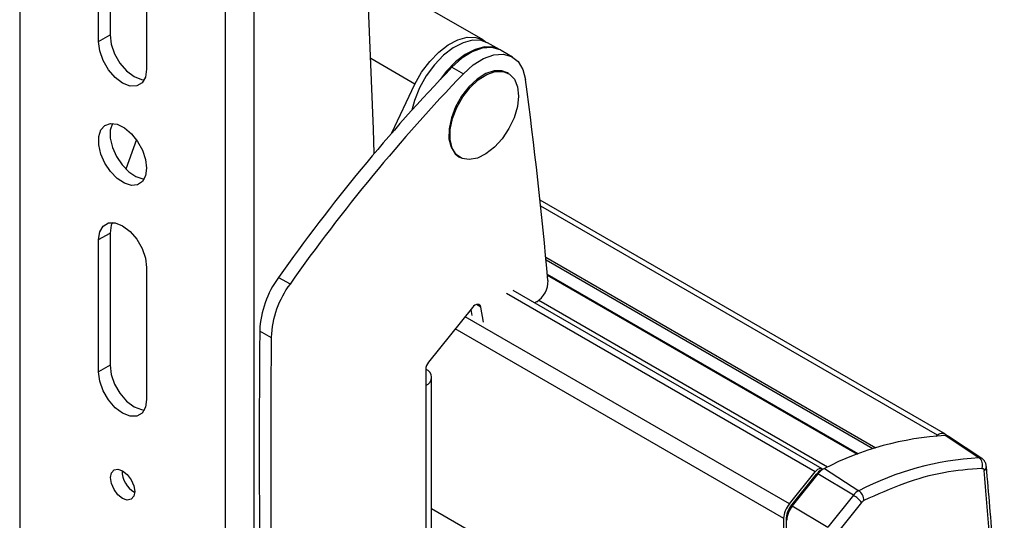
# Model space of a CAD drawing. Extents: x 7 to 204, y 5 to 285.
# Drawn here: x 88 to 98, y 229 to 234 of the extents above; entities that cross this region are included whole.
import ezdxf

# ---------------------------------------------------------------- set-up
doc = ezdxf.new("R2010")
doc.units = 0
doc.linetypes.add('SLD-SOLID', pattern=[0])
doc.layers.get('0').update_dxf_attribs({"linetype": 'CONTINUOUS'})

msp = doc.modelspace()

# ---------------------------------------------------------------- linework, layer by layer
at = {"color": 0, "linetype": 'SLD-SOLID'}
for p, q in [((88.025, 241.757), (88.025, 211.137)), ((90.146, 209.913), (90.146, 240.533)), ((90.441, 209.913), (90.441, 240.533)), ((88.956, 235.232), (88.956, 233.871)), ((88.838, 233.803), (88.838, 235.164)), ((89.333, 234.878), (89.333, 233.517)), ((92.801, 233.819), (91.605, 234.509)), ((88.838, 233.803), (88.956, 233.871)), ((92.97, 233.72), (92.845, 233.789)), ((93.105, 233.643), (92.987, 233.711)), ((92.097, 233.364), (91.642, 233.627)), ((92.479, 233.539), (92.597, 233.471)), ((93.063, 233.475), (93.051, 233.482)), ((91.861, 232.864), (92.097, 233.364)), ((89.228, 232.792), (89.118, 232.488)), ((92.551, 232.616), (92.563, 232.609)), ((97.566, 229.756), (93.388, 232.167)), ((97.482, 229.747), (93.395, 232.107)), ((88.838, 231.762), (88.956, 231.83)), ((88.838, 230.401), (88.838, 231.762)), ((88.956, 231.83), (88.956, 230.469)), ((93.447, 231.581), (96.848, 229.617)), ((93.45, 231.552), (96.818, 229.608)), ((89.333, 231.476), (89.333, 230.115)), ((90.693, 231.373), (90.811, 231.305)), ((96.664, 229.554), (93.464, 231.401)), ((93.464, 231.395), (96.658, 229.551)), ((96.293, 229.399), (93.111, 231.236)), ((96.222, 229.369), (93.04, 231.206)), ((93.374, 231.137), (96.349, 229.419)), ((92.691, 231.061), (92.238, 230.499)), ((92.687, 230.981), (92.676, 231.043)), ((92.778, 231.065), (92.731, 231.092)), ((92.805, 230.913), (92.778, 231.065)), ((93.352, 231.122), (93.33, 231.109)), ((95.957, 229.039), (92.616, 230.968)), ((95.898, 228.887), (92.513, 230.841)), ((90.498, 230.823), (90.616, 230.755)), ((88.956, 230.469), (88.838, 230.401)), ((92.209, 230.423), (92.209, 230.258)), ((92.27, 222.382), (92.27, 230.343)), ((92.209, 230.258), (92.209, 222.297)), ((97.467, 229.738), (97.482, 229.747)), ((97.91, 229.514), (97.562, 229.744)), ((97.94, 229.506), (97.597, 229.734)), ((95.957, 229.039), (96.222, 229.369)), ((95.971, 229.017), (96.235, 229.344)), ((96.25, 229.347), (95.987, 229.019)), ((96.235, 229.344), (96.244, 229.339)), ((96.616, 229.128), (96.25, 229.347)), ((96.304, 229.396), (96.286, 229.387)), ((96.289, 229.385), (96.286, 229.387)), ((96.317, 229.403), (96.672, 229.175)), ((96.616, 229.128), (96.353, 228.8)), ((95.981, 229.011), (95.971, 229.017)), ((95.987, 229.019), (96.353, 228.8)), ((96.701, 229.054), (96.438, 228.726)), ((95.898, 226.894), (92.27, 228.988)), ((95.927, 220.189), (95.927, 228.903)), ((95.927, 228.903), (95.931, 228.9)), ((95.898, 226.894), (95.898, 228.887))]:
    msp.add_line(p, q, dxfattribs=at)
at = {"color": 0, "linetype": 'SLD-SOLID', "flags": 128}
for points in [[(89.333, 233.517), (89.321, 233.436), (89.286, 233.377), (89.231, 233.345), (89.162, 233.344), (89.086, 233.374), (89.009, 233.432), (88.94, 233.513), (88.886, 233.608), (88.85, 233.708), (88.838, 233.803)], [(88.956, 233.871), (88.968, 233.776), (89.003, 233.676), (89.058, 233.581), (89.127, 233.501), (89.204, 233.442), (89.28, 233.412), (89.31, 233.409)], [(92.845, 233.789), (92.781, 233.813), (92.691, 233.816), (92.594, 233.791), (92.492, 233.739), (92.392, 233.662), (92.298, 233.564), (92.214, 233.45), (92.144, 233.325), (92.092, 233.194), (92.065, 233.095)], [(92.097, 233.364), (92.167, 233.487), (92.25, 233.598), (92.343, 233.694), (92.442, 233.77), (92.541, 233.821), (92.638, 233.847), (92.726, 233.846), (92.804, 233.817), (92.835, 233.794)], [(92.97, 233.721), (92.906, 233.744), (92.816, 233.747), (92.718, 233.722), (92.616, 233.67), (92.515, 233.593), (92.421, 233.494), (92.359, 233.413)], [(92.987, 233.711), (92.975, 233.718), (92.889, 233.742), (92.792, 233.734), (92.687, 233.697), (92.581, 233.63), (92.479, 233.539)], [(92.597, 233.471), (92.699, 233.562), (92.805, 233.629), (92.91, 233.666), (93.007, 233.674), (93.093, 233.65), (93.162, 233.597), (93.211, 233.516), (93.238, 233.413)], [(93.051, 233.482), (92.994, 233.502), (92.914, 233.501), (92.828, 233.472), (92.739, 233.415), (92.654, 233.336), (92.579, 233.239), (92.517, 233.13), (92.474, 233.016), (92.451, 232.903), (92.449, 232.8), (92.47, 232.713), (92.512, 232.647), (92.551, 232.616)], [(92.83, 232.645), (92.742, 232.601), (92.658, 232.586), (92.584, 232.599), (92.524, 232.64), (92.482, 232.706), (92.461, 232.794), (92.462, 232.897), (92.486, 233.009), (92.529, 233.123), (92.591, 233.232), (92.666, 233.329), (92.751, 233.409), (92.839, 233.465), (92.926, 233.494), (93.006, 233.496), (93.073, 233.468), (93.125, 233.414), (93.156, 233.337), (93.166, 233.241), (93.154, 233.133), (93.12, 233.018), (93.067, 232.906), (92.998, 232.802), (92.917, 232.713), (92.83, 232.645)], [(88.98, 232.959), (88.959, 232.891), (88.959, 232.806), (88.981, 232.712), (89.022, 232.618), (89.08, 232.531), (89.149, 232.461), (89.222, 232.412), (89.294, 232.389), (89.31, 232.388)], [(89.322, 232.587), (89.333, 232.497), (89.322, 232.419), (89.29, 232.36), (89.24, 232.327), (89.176, 232.321), (89.104, 232.344), (89.031, 232.393), (88.962, 232.463), (88.904, 232.55), (88.863, 232.644), (88.841, 232.738), (88.841, 232.823), (88.863, 232.892), (88.904, 232.939), (88.962, 232.958), (89.031, 232.95), (89.104, 232.914), (89.176, 232.853), (89.24, 232.774), (89.29, 232.682), (89.322, 232.587)], [(88.838, 231.762), (88.85, 231.843), (88.886, 231.902), (88.94, 231.934), (89.009, 231.935), (89.086, 231.905), (89.162, 231.846), (89.231, 231.766), (89.286, 231.671), (89.321, 231.571), (89.333, 231.476)], [(88.98, 231.938), (88.968, 231.911), (88.956, 231.83)], [(92.778, 231.065), (92.774, 231.078), (92.767, 231.088), (92.757, 231.094), (92.745, 231.095), (92.731, 231.092), (92.717, 231.086), (92.703, 231.075), (92.691, 231.061)], [(88.956, 230.469), (88.968, 230.373), (89.003, 230.274), (89.058, 230.179), (89.127, 230.098), (89.204, 230.04), (89.28, 230.01), (89.31, 230.006)], [(89.333, 230.115), (89.321, 230.034), (89.286, 229.974), (89.231, 229.943), (89.162, 229.942), (89.086, 229.972), (89.009, 230.03), (88.94, 230.111), (88.886, 230.205), (88.85, 230.305), (88.838, 230.401)], [(89.2, 229.226), (89.21, 229.166), (89.2, 229.117), (89.173, 229.086), (89.133, 229.078), (89.086, 229.094), (89.038, 229.133), (88.998, 229.187), (88.972, 229.249), (88.962, 229.309), (88.972, 229.358), (88.998, 229.389), (89.038, 229.397), (89.086, 229.38), (89.133, 229.342), (89.173, 229.288), (89.2, 229.226)], [(96.222, 229.369), (96.236, 229.384), (96.251, 229.395), (96.266, 229.402), (96.281, 229.403), (96.293, 229.399), (96.299, 229.394)]]:
    msp.add_lwpolyline(points, dxfattribs=at)
at = {"color": 0, "linetype": 'SLD-SOLID'}
for centre, radius, start, end in [((-60.84, 227.644), 152.6, 1.87969, 4.89489), ((105.9, 220.655), 18.604, 136.1698, 144.8245), ((106.018, 220.587), 18.604, 136.1698, 144.8244), ((47.372, 227.247), 46.278, 5.073, 7.6573), ((91.503, 230.776), 1.006, 143.6431, 177.3102), ((93.218, 231.335), 0.252, 302.2666, 0.9601), ((91.621, 230.708), 1.006, 143.643, 177.3106), ((262.014, 229.625), 171.52, 179.59977, 183.84914), ((262.13, 229.557), 171.518, 179.59975, 183.84916), ((92.337, 230.417), 0.128, 140.221, 177.3698), ((92.177, 230.343), 0.091, 290.7839, 69.2161), ((97.735, 226.662), 3.086, 93.2181, 117.3509), ((97.529, 229.69), 0.0741, 43.5959, 128.9057), ((97.565, 229.684), 0.0598, 57.0625, 93.008), ((98.083, 226.448), 3.07, 93.2189, 117.3497), ((97.851, 229.438), 0.0963, 340.1191, 51.6119), ((97.913, 229.464), 0.0501, 57.2025, 93.0463), ((97.94, 229.423), 0.0476, 299.6226, 0.3809), ((89.333, 229.38), 0.253, 179.2412, 240.7547), ((96.358, 229.249), 0.156, 117.7957, 142.3412), ((96.413, 229.222), 0.205, 117.7817, 142.3502), ((96.752, 229.023), 0.172, 117.7788, 142.3647), ((96.454, 228.855), 0.317, 38.7518, 59.2604), ((96.602, 229.076), 0.122, 358.4964, 54.8226), ((96.153, 228.875), 0.256, 140.2252, 177.3625), ((96.119, 228.894), 0.192, 140.2299, 177.3575), ((96.181, 228.858), 0.252, 140.2286, 177.3596)]:
    msp.add_arc(centre, radius, start, end, dxfattribs=at)
for points, knots in [([(97.986, 229.424), (97.986, 229.429), (97.985, 229.447), (97.972, 229.474), (97.955, 229.497), (97.942, 229.504), (97.939, 229.505)], [0, 0, 0, 0, 0.1675028, 0.5391603, 0.9222202, 1, 1, 1, 1]), ([(97.985, 221.066), (97.994, 221.162), (98.03, 221.569), (98.078, 222.287), (98.127, 223.214), (98.158, 224.133), (98.172, 225.044), (98.17, 225.945), (98.15, 226.837), (98.113, 227.718), (98.06, 228.58), (98.011, 229.146), (97.987, 229.424)], [0, 0, 0, 0, 0.034606, 0.146643, 0.257628, 0.367537, 0.476349, 0.584045, 0.690609, 0.796026, 0.900286, 1, 1, 1, 1]), ([(97.941, 229.405), (97.81, 229.394), (97.538, 229.371), (97.128, 229.255), (96.862, 229.135), (96.724, 229.073)], [0, 0, 0, 0, 0.310323, 0.643328, 1, 1, 1, 1]), ([(97.941, 229.405), (97.944, 229.405), (97.95, 229.405), (97.957, 229.4), (97.962, 229.392), (97.963, 229.385), (97.963, 229.382)], [0, 0, 0, 0, 0.239639, 0.46782, 0.715838, 1, 1, 1, 1]), ([(98.146, 225.316), (98.142, 225.777), (98.134, 226.689), (98.074, 228.046), (98, 228.939), (97.963, 229.382)], [0, 0, 0, 0, 0.33928, 0.672508, 1, 1, 1, 1]), ([(96.701, 229.054), (96.705, 229.058), (96.711, 229.065), (96.72, 229.07), (96.724, 229.073)], [0, 0, 0, 0, 0.5282971, 1, 1, 1, 1])]:
    msp.add_open_spline(points, degree=3, knots=knots, dxfattribs=at)

doc.saveas('drawing.dxf')
